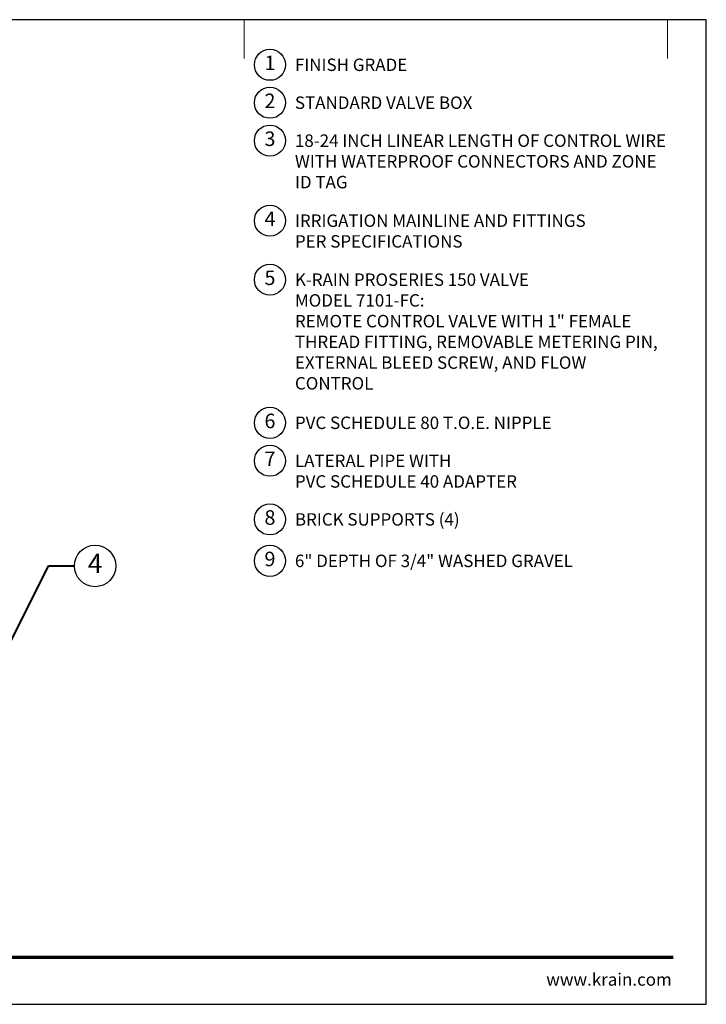
# Model space of a CAD drawing. Units: inches. Extents: x 0 to 58, y 0 to 28.5.
# Drawn here: x 38.1 to 58, y 0 to 28.5 of the extents above; entities that cross this region are included whole.
import ezdxf
from ezdxf import colors
from ezdxf.entities.mleader import LeaderData, LeaderLine
from ezdxf.enums import TextEntityAlignment as Align
from ezdxf.math import Vec2, Vec3

# ---------------------------------------------------------------- set-up
doc = ezdxf.new("R2010")
doc.units = ezdxf.units.IN
doc.header["$LTSCALE"] = 4
doc.header["$MEASUREMENT"] = 0
for name, color, linetype, lineweight in [('G-DETL', 7, 'Continuous', 25), ('G-DETL-LABL-N', 2, 'Continuous', 40), ('G-DETL-TTLB', 4, 'Continuous', 70), ('G-DETL-TTLB-RDME', 11, 'Continuous', 25)]:
    doc.layers.add(name, color=color, linetype=linetype, lineweight=lineweight)
doc.layers.add('G-DETL-NPLT', color=211, linetype='Continuous', lineweight=0, plot=False)
doc.layers.add('G-DETL-TTLB-VFRM-NPLT', color=121, linetype='Continuous', plot=False)
doc.styles.add('CALLOUT TITLE', font='arial.ttf')
doc.styles.add('DETAIL TEXT', font='GOTHIC.TTF')
doc.styles.get("Standard").update_dxf_attribs({"font": 'simplex.shx'})

# ---------------------------------------------------------------- blocks, each defined once
blk = doc.blocks.new('LAFX-TAG-BUBBLE')
at = {"transparency": 16777216}
blk.add_circle((0, 0), 0.0125, dxfattribs=at)
at = {"transparency": 16777216, "style": 'CALLOUT TITLE'}
blk.add_attdef('00', text='', height=0.01167, dxfattribs=at).set_placement((0, 0), align=Align.MIDDLE)
blk = doc.blocks.new('_Open30')
at = {"color": 0, "linetype": 'ByBlock', "lineweight": -2}
for p, q in [((-1, 0.268), (0, 0)), ((0, 0), (-1, -0.268)), ((0, 0), (-1, 0))]:
    blk.add_line(p, q, dxfattribs=at)
blk = doc.blocks.new('LAFX-TAG-BUBBLE-L')
at = {"color": 0}
blk.add_circle((-0.15, 0), 0.15, dxfattribs=at)
at = {"color": 0, "style": 'CALLOUT TITLE'}
blk.add_attdef('00', text='', height=0.14, dxfattribs=at).set_placement((-0.15, 0), align=Align.MIDDLE)

msp = doc.modelspace()

# ---------------------------------------------------------------- linework, layer by layer
at = {"layer": 'G-DETL-NPLT'}
for p in [(58, 0.6), (57.4, 0)]:
    msp.add_line(p, (58, 0), dxfattribs=at)
for points in [[(44.625, 27.375), (44.625, 28.5)], [(56.875, 27.375), (56.875, 28.5)]]:
    msp.add_lwpolyline(points, dxfattribs=at)
at = {"layer": 'G-DETL-TTLB'}
msp.add_line((2.731, 1.365), (57.041, 1.365), dxfattribs=at)
at = {"layer": 'G-DETL-TTLB-VFRM-NPLT'}
msp.add_lwpolyline([(0, 0), (58, 0), (58, 28.5), (0, 28.5)], close=True, dxfattribs=at)

# ---------------------------------------------------------------- block references
at = {"layer": 'G-DETL', "xscale": 3, "yscale": 3, "zscale": 3}
for p, values in [((45.825, 27.195), {'00': '1'}), ((45.825, 26.097), {'00': '2'}), ((45.825, 24.999), {'00': '3'}), ((45.825, 22.683), {'00': '4'}), ((45.825, 20.975), {'00': '5'}), ((45.825, 16.832), {'00': '6'}), ((45.825, 15.734), {'00': '7'}), ((45.825, 14.036), {'00': '8'}), ((45.825, 12.836), {'00': '9'})]:
    msp.add_blockref('LAFX-TAG-BUBBLE-L', p, dxfattribs=at).add_auto_attribs(values)

# ---------------------------------------------------------------- texts
at = {"layer": 'G-DETL-LABL-N', "char_height": 0.36, "width": 10.77835, "attachment_point": 1, "style": 'DETAIL TEXT'}
for s, insert in [('FINISH GRADE', (46.097, 27.375)), ('STANDARD VALVE BOX', (46.097, 26.277)), ('18-24 INCH LINEAR LENGTH OF CONTROL WIRE WITH WATERPROOF CONNECTORS AND ZONE ID TAG', (46.097, 25.179)), ('IRRIGATION MAINLINE AND FITTINGS^M^JPER SPECIFICATIONS', (46.097, 22.863)), ('K-RAIN PROSERIES 150 VALVE^JMODEL 7101-FC:^JREMOTE CONTROL VALVE WITH 1" FEMALE THREAD FITTING, REMOVABLE METERING PIN, EXTERNAL BLEED SCREW, AND FLOW CONTROL', (46.097, 21.155)), ('PVC SCHEDULE 80 T.O.E. NIPPLE', (46.097, 17.012)), ('LATERAL PIPE WITH^M^JPVC SCHEDULE 40 ADAPTER', (46.097, 15.914)), ('BRICK SUPPORTS (4)', (46.097, 14.216)), ('6" DEPTH OF 3/4" WASHED GRAVEL', (46.097, 13.016))]:
    msp.add_mtext(s, dxfattribs=dict(at, insert=insert))
at = {"layer": 'G-DETL-TTLB-RDME', "style": 'DETAIL TEXT'}
msp.add_text('www.krain.com', height=0.36, dxfattribs=at).set_placement((57, 0.539), align=Align.RIGHT)

# ---------------------------------------------------------------- leaders
at = {"layer": 'G-DETL-LABL-N'}
ml = msp.add_multileader_block('Standard', dxfattribs=at)
ml.set_content('LAFX-TAG-BUBBLE', color=256, scale=48)
ml.set_attribute('00', '4', width=0)
ml.set_leader_properties(color=256, linetype='ByLayer', lineweight=-1)
ml.set_arrow_properties(name='OPEN30')
ml.build(insert=Vec2(0, 0))
ml.multileader.update_dxf_attribs({"dogleg_length": 0.188, "arrow_head_size": 0.5, "scale": 4, "block_connection_type": 1})
ctx = ml.context
ctx.base_point, ctx.scale, ctx.char_height, ctx.arrow_head_size, ctx.landing_gap_size, ctx.plane_origin = Vec3(39.716, 12.688), 4, 0.36, 0.5, 0.2, Vec3(29.143, 11.25)
ctx.attachment_type = 1
notes = []
notes.append((ctx, [(0, (1, 1, 0), (38.966, 12.688), (1, 0), 0.75, [(1, [(37.277, 12), (37.288, 9.338)], 0, [])])]))
ctx.block.insert = Vec3(40.316, 12.688)
for ctx, leaders in notes:
    for number, flags, end, landing, length, lines in leaders:
        leader = LeaderData()
        leader.index, (leader.has_last_leader_line, leader.has_dogleg_vector, leader.attachment_direction) = number, flags
        leader.last_leader_point, leader.dogleg_vector, leader.dogleg_length = Vec3(end), Vec3(landing), length
        for number, points, colour, breaks in lines:
            line = LeaderLine()
            line.index, line.vertices, line.color, line.breaks = number, Vec3.list(points), colors.encode_raw_color(colour), breaks
            leader.lines.append(line)
        ctx.leaders.append(leader)

doc.saveas('drawing.dxf')
